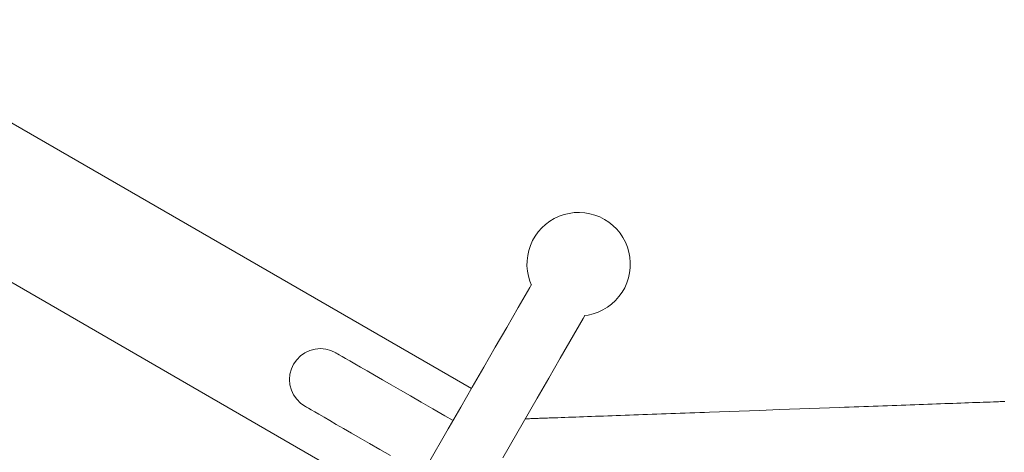
# Model space of a CAD drawing. Units: millimetres. Extents: x 2826 to 578302, y -1972 to 596964.
# Drawn here: x 5468 to 5896, y 5072 to 5260 of the extents above; entities that cross this region are included whole.
import ezdxf

# ---------------------------------------------------------------- set-up
doc = ezdxf.new("R2010")
doc.units = ezdxf.units.MM
doc.layers.add('Контур', color=7, linetype='Continuous', lineweight=15)

msp = doc.modelspace()

# ---------------------------------------------------------------- linework, layer by layer
at = {"layer": 'Контур'}
for p, q in [((5664.764, 5100.129), (5387.264, 5260.343)), ((5634.764, 5048.168), (5355.383, 5209.468)), ((5698.8, 5172.811), (5700.752, 5173.982)), ((5698.8, 5172.811), (5700.752, 5173.982)), ((5700.752, 5173.982), (5702.813, 5174.95)), ((5702.813, 5174.95), (5700.752, 5173.982)), ((5700.752, 5173.982), (5700.752, 5173.982)), ((5702.813, 5174.95), (5704.96, 5175.704)), ((5704.96, 5175.704), (5707.173, 5176.237)), ((5707.173, 5176.237), (5709.429, 5176.544)), ((5709.429, 5176.544), (5711.704, 5176.621)), ((5711.704, 5176.621), (5713.975, 5176.467)), ((5713.975, 5176.467), (5716.219, 5176.085)), ((5716.219, 5176.085), (5718.412, 5175.477)), ((5718.412, 5175.477), (5720.533, 5174.65)), ((5722.56, 5173.614), (5720.533, 5174.65)), ((5722.56, 5173.614), (5724.471, 5172.377)), ((5693.789, 5168.206), (5695.301, 5169.908)), ((5695.301, 5169.908), (5696.977, 5171.448)), ((5696.977, 5171.448), (5698.8, 5172.811)), ((5724.471, 5172.377), (5726.247, 5170.953)), ((5726.247, 5170.953), (5727.87, 5169.358)), ((5726.247, 5170.953), (5727.87, 5169.358)), ((5727.87, 5169.358), (5729.324, 5167.606)), ((5727.87, 5169.358), (5727.87, 5169.358)), ((5729.324, 5167.606), (5727.87, 5169.358)), ((5691.319, 5164.388), (5692.458, 5166.36)), ((5692.458, 5166.36), (5693.789, 5168.206)), ((5729.324, 5167.606), (5730.592, 5165.716)), ((5730.592, 5165.716), (5731.663, 5163.707)), ((5730.592, 5165.716), (5731.663, 5163.707)), ((5689.669, 5160.152), (5690.387, 5162.312)), ((5690.387, 5162.312), (5691.319, 5164.388)), ((5731.663, 5163.707), (5732.525, 5161.6)), ((5731.663, 5163.707), (5732.525, 5161.6)), ((5731.663, 5163.707), (5731.663, 5163.707)), ((5732.525, 5161.6), (5733.17, 5159.417)), ((5688.904, 5155.67), (5689.173, 5157.93)), ((5689.173, 5157.93), (5689.669, 5160.152)), ((5733.17, 5159.417), (5733.59, 5157.18)), ((5733.59, 5157.18), (5733.782, 5154.912)), ((5688.866, 5153.394), (5688.904, 5155.67)), ((5689.058, 5151.126), (5688.866, 5153.394)), ((5733.744, 5152.636), (5733.475, 5150.376)), ((5733.782, 5154.912), (5733.744, 5152.636)), ((5689.478, 5148.889), (5689.058, 5151.126)), ((5690.123, 5146.706), (5689.478, 5148.889)), ((5732.98, 5148.154), (5732.262, 5145.994)), ((5733.475, 5150.376), (5732.98, 5148.154)), ((5690.109, 5144.029), (5685.109, 5135.368)), ((5690.758, 5145.153), (5690.109, 5144.029)), ((5690.812, 5145.022), (5690.123, 5146.706)), ((5731.329, 5143.917), (5730.191, 5141.946)), ((5732.262, 5145.994), (5731.329, 5143.917)), ((5728.859, 5140.1), (5727.347, 5138.398)), ((5730.191, 5141.946), (5728.859, 5140.1)), ((5685.109, 5135.368), (5680.109, 5126.708)), ((5723.848, 5135.495), (5721.896, 5134.324)), ((5723.848, 5135.495), (5721.896, 5134.324)), ((5725.671, 5136.858), (5723.848, 5135.495)), ((5727.347, 5138.398), (5725.671, 5136.858)), ((5713.319, 5130.629), (5703.319, 5113.308)), ((5714.037, 5131.873), (5713.319, 5130.629)), ((5715.475, 5132.069), (5713.897, 5131.854)), ((5717.688, 5132.602), (5715.475, 5132.069)), ((5717.688, 5132.602), (5715.475, 5132.069)), ((5715.475, 5132.069), (5715.475, 5132.069)), ((5719.836, 5133.356), (5717.688, 5132.602)), ((5721.896, 5134.324), (5719.836, 5133.356)), ((5721.896, 5134.324), (5719.836, 5133.356)), ((5721.896, 5134.324), (5721.896, 5134.324)), ((5680.109, 5126.708), (5675.109, 5118.048)), ((5596.759, 5117.265), (5599.086, 5117.469)), ((5599.086, 5117.469), (5601.413, 5117.265)), ((5675.109, 5118.048), (5670.109, 5109.388)), ((5588.821, 5112.682), (5590.472, 5114.334)), ((5590.472, 5114.334), (5592.386, 5115.674)), ((5592.386, 5115.674), (5594.503, 5116.661)), ((5594.503, 5116.661), (5596.759, 5117.265)), ((5601.413, 5117.265), (5603.669, 5116.661)), ((5603.669, 5116.661), (5605.786, 5115.674)), ((5605.786, 5115.674), (5605.956, 5115.575)), ((5605.956, 5115.575), (5606.466, 5115.281)), ((5606.466, 5115.281), (5607.314, 5114.791)), ((5607.314, 5114.791), (5608.501, 5114.106)), ((5608.501, 5114.106), (5610.023, 5113.227)), ((5610.023, 5113.227), (5611.879, 5112.156)), ((5703.319, 5113.308), (5698.319, 5104.648)), ((5587.481, 5110.769), (5586.494, 5108.652)), ((5587.481, 5110.769), (5588.821, 5112.682)), ((5611.879, 5112.156), (5614.066, 5110.893)), ((5614.066, 5110.893), (5616.579, 5109.442)), ((5616.579, 5109.442), (5619.417, 5107.804)), ((5670.109, 5109.388), (5665.109, 5100.727)), ((5585.686, 5104.069), (5585.889, 5106.396)), ((5585.889, 5106.396), (5586.494, 5108.652)), ((5619.417, 5107.804), (5622.573, 5105.982)), ((5622.573, 5105.982), (5626.043, 5103.978)), ((5698.319, 5104.648), (5693.319, 5095.988)), ((5585.889, 5101.742), (5585.686, 5104.069)), ((5586.494, 5099.486), (5585.889, 5101.742)), ((5626.043, 5103.978), (5629.822, 5101.796)), ((5629.822, 5101.796), (5633.905, 5099.439)), ((5665.109, 5100.727), (5660.109, 5092.067)), ((5587.481, 5097.369), (5586.494, 5099.486)), ((5588.821, 5095.455), (5587.481, 5097.369)), ((5633.905, 5099.439), (5638.283, 5096.911)), ((5638.283, 5096.911), (5642.952, 5094.216)), ((5693.319, 5095.988), (5678.319, 5070.007)), ((5590.472, 5093.804), (5588.821, 5095.455)), ((5592.386, 5092.464), (5590.472, 5093.804)), ((5592.386, 5092.464), (5592.556, 5092.366)), ((5592.556, 5092.366), (5593.066, 5092.072)), ((5593.066, 5092.072), (5593.914, 5091.582)), ((5642.952, 5094.216), (5647.904, 5091.357)), ((5660.109, 5092.067), (5655.109, 5083.407)), ((5816.061, 5091.607), (5820.375, 5091.764)), ((5820.375, 5091.764), (5824.662, 5091.919)), ((5824.662, 5091.919), (5826.793, 5091.996)), ((5826.793, 5091.996), (5828.916, 5092.073)), ((5828.916, 5092.073), (5826.793, 5091.996)), ((5828.916, 5092.073), (5831.03, 5092.149)), ((5831.03, 5092.149), (5828.916, 5092.073)), ((5831.03, 5092.149), (5828.916, 5092.073)), ((5831.03, 5092.149), (5833.134, 5092.226)), ((5833.134, 5092.226), (5831.03, 5092.149)), ((5831.03, 5092.149), (5831.03, 5092.149)), ((5833.134, 5092.226), (5835.227, 5092.301)), ((5835.227, 5092.301), (5837.31, 5092.377)), ((5837.31, 5092.377), (5839.381, 5092.452)), ((5839.38, 5092.452), (5837.31, 5092.377)), ((5841.439, 5092.526), (5839.38, 5092.452)), ((5839.38, 5092.452), (5839.381, 5092.452)), ((5839.381, 5092.452), (5841.439, 5092.526)), ((5843.485, 5092.6), (5841.439, 5092.526)), ((5841.439, 5092.526), (5843.485, 5092.6)), ((5841.439, 5092.526), (5841.439, 5092.526)), ((5845.517, 5092.674), (5843.485, 5092.6)), ((5843.485, 5092.6), (5845.517, 5092.674)), ((5843.485, 5092.6), (5843.485, 5092.6)), ((5845.517, 5092.674), (5847.535, 5092.747)), ((5847.535, 5092.747), (5845.517, 5092.674)), ((5845.517, 5092.674), (5845.517, 5092.674)), ((5847.535, 5092.747), (5849.539, 5092.82)), ((5849.539, 5092.82), (5847.535, 5092.747)), ((5849.539, 5092.82), (5851.528, 5092.892)), ((5851.528, 5092.892), (5849.539, 5092.82)), ((5849.539, 5092.82), (5849.539, 5092.82)), ((5851.528, 5092.892), (5853.5, 5092.963)), ((5853.5, 5092.963), (5855.456, 5093.034)), ((5855.456, 5093.034), (5857.396, 5093.104)), ((5857.396, 5093.104), (5859.317, 5093.174)), ((5859.317, 5093.174), (5857.396, 5093.104)), ((5859.317, 5093.174), (5861.22, 5093.243)), ((5861.22, 5093.243), (5859.317, 5093.174)), ((5859.317, 5093.174), (5859.317, 5093.174)), ((5861.22, 5093.243), (5863.105, 5093.311)), ((5863.105, 5093.311), (5861.22, 5093.243)), ((5863.105, 5093.311), (5864.97, 5093.378)), ((5864.97, 5093.378), (5863.105, 5093.311)), ((5863.105, 5093.311), (5863.105, 5093.311)), ((5864.97, 5093.378), (5866.815, 5093.445)), ((5866.815, 5093.445), (5864.97, 5093.378)), ((5866.815, 5093.445), (5868.639, 5093.511)), ((5868.639, 5093.511), (5866.815, 5093.445)), ((5868.639, 5093.511), (5866.815, 5093.445)), ((5868.639, 5093.511), (5870.442, 5093.577)), ((5870.442, 5093.577), (5868.639, 5093.511)), ((5868.639, 5093.511), (5868.639, 5093.511)), ((5870.442, 5093.577), (5872.223, 5093.641)), ((5872.223, 5093.641), (5873.982, 5093.705)), ((5873.982, 5093.705), (5872.223, 5093.641)), ((5875.718, 5093.768), (5873.982, 5093.705)), ((5873.982, 5093.705), (5875.718, 5093.768)), ((5875.718, 5093.768), (5877.43, 5093.83)), ((5877.43, 5093.83), (5875.718, 5093.768)), ((5877.43, 5093.83), (5875.718, 5093.768)), ((5877.43, 5093.83), (5879.118, 5093.891)), ((5879.118, 5093.891), (5877.43, 5093.83)), ((5877.43, 5093.83), (5877.43, 5093.83)), ((5879.118, 5093.891), (5880.781, 5093.951)), ((5880.781, 5093.951), (5879.118, 5093.891)), ((5880.781, 5093.951), (5882.418, 5094.01)), ((5882.418, 5094.01), (5884.03, 5094.069)), ((5884.03, 5094.069), (5885.614, 5094.126)), ((5885.614, 5094.126), (5884.03, 5094.069)), ((5885.614, 5094.126), (5887.172, 5094.182)), ((5887.172, 5094.182), (5885.614, 5094.126)), ((5887.172, 5094.182), (5888.702, 5094.238)), ((5888.702, 5094.238), (5890.203, 5094.292)), ((5890.203, 5094.292), (5891.675, 5094.345)), ((5891.675, 5094.345), (5890.203, 5094.292)), ((5891.675, 5094.345), (5892.4, 5094.372)), ((5892.4, 5094.372), (5891.675, 5094.345)), ((5892.4, 5094.372), (5891.675, 5094.345)), ((5892.4, 5094.372), (5893.118, 5094.398)), ((5893.118, 5094.398), (5892.4, 5094.372)), ((5892.4, 5094.372), (5892.4, 5094.372)), ((5893.828, 5094.423), (5893.118, 5094.398)), ((5893.118, 5094.398), (5893.828, 5094.423)), ((5893.828, 5094.423), (5894.53, 5094.449)), ((5894.53, 5094.449), (5893.828, 5094.423)), ((5894.53, 5094.449), (5893.828, 5094.423)), ((5895.224, 5094.474), (5894.53, 5094.449)), ((5894.53, 5094.449), (5895.224, 5094.474)), ((5894.53, 5094.449), (5894.53, 5094.449)), ((5895.224, 5094.474), (5895.911, 5094.499)), ((5895.911, 5094.499), (5895.224, 5094.474)), ((5895.224, 5094.474), (5895.224, 5094.474)), ((5895.911, 5094.499), (5896.59, 5094.523)), ((5593.914, 5091.582), (5595.101, 5090.897)), ((5595.101, 5090.897), (5596.623, 5090.018)), ((5596.623, 5090.018), (5598.479, 5088.946)), ((5598.479, 5088.946), (5600.666, 5087.684)), ((5600.666, 5087.684), (5603.179, 5086.232)), ((5647.904, 5091.357), (5653.13, 5088.339)), ((5653.13, 5088.339), (5656.75, 5086.249)), ((5699.263, 5087.378), (5700.725, 5087.431)), ((5700.725, 5087.431), (5699.263, 5087.378)), ((5700.725, 5087.431), (5702.217, 5087.485)), ((5702.217, 5087.485), (5703.737, 5087.54)), ((5703.737, 5087.54), (5702.217, 5087.485)), ((5705.286, 5087.596), (5703.737, 5087.54)), ((5703.737, 5087.54), (5705.286, 5087.596)), ((5703.737, 5087.54), (5703.737, 5087.54)), ((5706.861, 5087.653), (5705.286, 5087.596)), ((5705.286, 5087.596), (5706.861, 5087.653)), ((5708.464, 5087.711), (5706.861, 5087.653)), ((5706.861, 5087.653), (5708.464, 5087.711)), ((5708.464, 5087.711), (5710.093, 5087.77)), ((5710.093, 5087.77), (5708.464, 5087.711)), ((5710.093, 5087.77), (5711.748, 5087.83)), ((5711.748, 5087.83), (5710.093, 5087.77)), ((5711.748, 5087.83), (5713.427, 5087.891)), ((5713.427, 5087.891), (5711.748, 5087.83)), ((5711.748, 5087.83), (5711.748, 5087.83)), ((5713.427, 5087.891), (5715.131, 5087.953)), ((5715.131, 5087.953), (5713.427, 5087.891)), ((5715.131, 5087.953), (5716.859, 5088.015)), ((5716.859, 5088.015), (5715.131, 5087.953)), ((5715.131, 5087.953), (5715.131, 5087.953)), ((5716.859, 5088.015), (5718.61, 5088.079)), ((5718.61, 5088.079), (5716.859, 5088.015)), ((5718.61, 5088.079), (5720.384, 5088.143)), ((5720.384, 5088.143), (5718.61, 5088.079)), ((5718.61, 5088.079), (5718.61, 5088.079)), ((5720.384, 5088.143), (5722.18, 5088.208)), ((5722.18, 5088.208), (5723.997, 5088.274)), ((5723.997, 5088.274), (5725.835, 5088.34)), ((5725.835, 5088.34), (5727.694, 5088.408)), ((5727.694, 5088.408), (5729.572, 5088.476)), ((5729.572, 5088.476), (5731.469, 5088.544)), ((5731.469, 5088.544), (5733.384, 5088.614)), ((5733.384, 5088.614), (5735.318, 5088.684)), ((5735.318, 5088.684), (5737.268, 5088.754)), ((5737.268, 5088.754), (5739.235, 5088.826)), ((5739.235, 5088.826), (5741.219, 5088.897)), ((5741.219, 5088.897), (5743.217, 5088.97)), ((5743.217, 5088.97), (5745.231, 5089.043)), ((5745.231, 5089.043), (5747.259, 5089.116)), ((5747.259, 5089.116), (5749.3, 5089.19)), ((5749.3, 5089.19), (5747.259, 5089.116)), ((5751.354, 5089.264), (5749.3, 5089.19)), ((5749.3, 5089.19), (5751.354, 5089.264)), ((5749.3, 5089.19), (5749.3, 5089.19)), ((5751.354, 5089.264), (5753.421, 5089.339)), ((5753.421, 5089.339), (5751.354, 5089.264)), ((5751.354, 5089.264), (5751.354, 5089.264)), ((5753.421, 5089.339), (5755.5, 5089.414)), ((5755.5, 5089.414), (5753.421, 5089.339)), ((5755.5, 5089.414), (5757.59, 5089.49)), ((5757.59, 5089.49), (5755.5, 5089.414)), ((5757.59, 5089.49), (5759.69, 5089.566)), ((5759.69, 5089.566), (5757.59, 5089.49)), ((5759.69, 5089.566), (5761.801, 5089.643)), ((5761.801, 5089.643), (5763.921, 5089.719)), ((5763.921, 5089.719), (5761.801, 5089.643)), ((5763.921, 5089.719), (5766.049, 5089.796)), ((5766.049, 5089.796), (5763.921, 5089.719)), ((5766.049, 5089.796), (5768.186, 5089.874)), ((5768.186, 5089.874), (5772.482, 5090.029)), ((5772.482, 5090.029), (5776.804, 5090.186)), ((5776.804, 5090.186), (5772.482, 5090.029)), ((5776.804, 5090.186), (5781.147, 5090.343)), ((5781.147, 5090.343), (5776.804, 5090.186)), ((5781.147, 5090.343), (5785.506, 5090.501)), ((5785.506, 5090.501), (5781.147, 5090.343)), ((5785.506, 5090.501), (5789.876, 5090.659)), ((5789.876, 5090.659), (5785.506, 5090.501)), ((5789.876, 5090.659), (5798.63, 5090.976)), ((5798.63, 5090.976), (5803.004, 5091.135)), ((5803.004, 5091.135), (5798.63, 5090.976)), ((5803.004, 5091.135), (5807.371, 5091.293)), ((5807.371, 5091.293), (5803.004, 5091.135)), ((5807.371, 5091.293), (5811.725, 5091.45)), ((5811.725, 5091.45), (5816.061, 5091.607)), ((5603.179, 5086.232), (5606.017, 5084.594)), ((5606.017, 5084.594), (5609.173, 5082.772)), ((5655.109, 5083.407), (5654.642, 5082.598)), ((5688.69, 5086.995), (5688.115, 5086.974)), ((5688.115, 5086.974), (5688.69, 5086.995)), ((5688.69, 5086.995), (5689.289, 5087.017)), ((5689.289, 5087.017), (5688.69, 5086.995)), ((5689.289, 5087.017), (5689.896, 5087.039)), ((5689.896, 5087.039), (5689.289, 5087.017)), ((5689.896, 5087.039), (5690.513, 5087.061)), ((5690.513, 5087.061), (5689.896, 5087.039)), ((5690.513, 5087.061), (5691.137, 5087.084)), ((5691.137, 5087.084), (5691.77, 5087.107)), ((5691.77, 5087.107), (5692.411, 5087.13)), ((5692.411, 5087.13), (5693.061, 5087.154)), ((5693.061, 5087.154), (5693.718, 5087.177)), ((5693.718, 5087.177), (5693.061, 5087.154)), ((5693.718, 5087.177), (5694.384, 5087.201)), ((5694.384, 5087.201), (5693.718, 5087.177)), ((5694.384, 5087.201), (5695.058, 5087.226)), ((5695.739, 5087.251), (5695.058, 5087.226)), ((5695.058, 5087.226), (5695.739, 5087.25)), ((5695.739, 5087.25), (5696.429, 5087.275)), ((5696.429, 5087.275), (5695.739, 5087.251)), ((5696.429, 5087.275), (5697.126, 5087.301)), ((5697.126, 5087.301), (5696.429, 5087.275)), ((5697.126, 5087.301), (5697.831, 5087.326)), ((5697.831, 5087.326), (5697.126, 5087.301)), ((5697.831, 5087.326), (5698.543, 5087.352)), ((5698.543, 5087.352), (5697.831, 5087.326)), ((5697.831, 5087.326), (5697.831, 5087.326)), ((5698.543, 5087.352), (5699.263, 5087.378)), ((5699.263, 5087.378), (5698.543, 5087.352)), ((5699.263, 5087.378), (5699.263, 5087.378)), ((5609.173, 5082.772), (5612.643, 5080.769)), ((5612.643, 5080.769), (5616.422, 5078.587)), ((5654.642, 5082.598), (5645.458, 5066.691)), ((5616.422, 5078.587), (5620.505, 5076.23)), ((5620.505, 5076.23), (5624.883, 5073.702)), ((5624.883, 5073.702), (5629.552, 5071.006))]:
    msp.add_line(p, q, dxfattribs=at)

doc.saveas('drawing.dxf')
